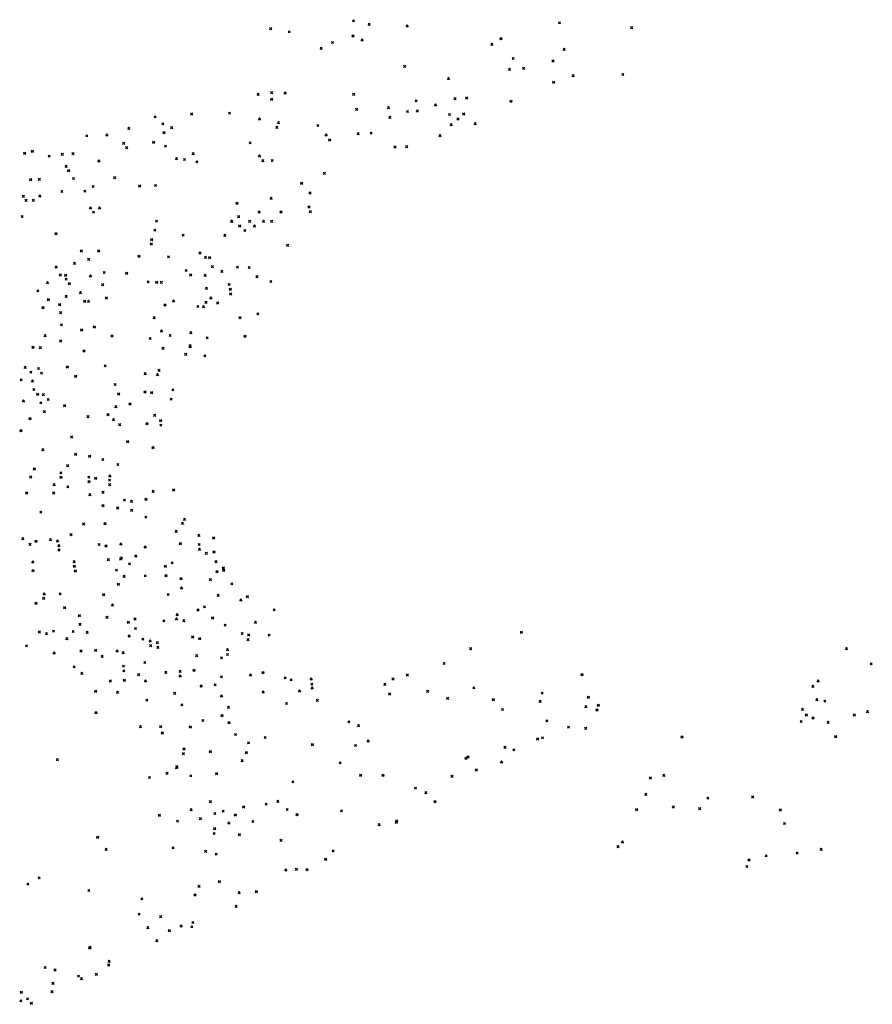
# Model space of a CAD drawing. Units: metres. Extents: x -599118 to -599004, y -1112359 to -1112246.
# Drawn here: x -599107 to -599106, y -1112293 to -1112292 of the extents above; entities that cross this region are included whole.
import ezdxf

# ---------------------------------------------------------------- set-up
doc = ezdxf.new("R2010")
doc.units = ezdxf.units.M
doc.header["$PDMODE"] = 3
doc.header["$PDSIZE"] = 0.001
doc.layers.add('1NP_1', color=2, linetype='Continuous')

msp = doc.modelspace()

# ---------------------------------------------------------------- linework, layer by layer
at = {"layer": '1NP_1', "color": 2, "true_color": 0xffe500}
for p in [(-599106.29429, -1112292.38808, 372.11626), (-599106.21744, -1112292.38073, 372.11626), (-599106.20293, -1112292.38409, 372.11626), (-599106.16771, -1112292.38554, 372.11626), (-599106.02654, -1112292.38264, 372.11626), (-599105.95966, -1112292.38718, 372.11626), (-599106.27718, -1112292.39105, 372.11626), (-599106.21796, -1112292.39473, 372.11626), (-599106.08075, -1112292.39711, 372.11626), (-599106.24751, -1112292.40633, 372.11626), (-599106.23696, -1112292.40093, 372.11626), (-599106.20941, -1112292.39853, 372.11626), (-599106.08936, -1112292.40264, 372.11626), (-599106.06955, -1112292.41571, 372.11626), (-599106.02235, -1112292.40719, 372.11626), (-599106.17005, -1112292.42294, 372.11626), (-599106.05984, -1112292.42488, 372.11626), (-599106.03265, -1112292.41796, 372.11626), (-599106.07291, -1112292.4258, 372.11626), (-599106.01399, -1112292.43158, 372.11626), (-599105.96792, -1112292.43061, 372.11626), (-599106.12942, -1112292.43436, 372.11626), (-599106.03206, -1112292.43763, 372.11626), (-599106.30588, -1112292.44885, 372.11626), (-599106.29339, -1112292.44742, 372.11626), (-599106.2809, -1112292.44766, 372.11626), (-599106.21732, -1112292.44894, 372.11626), (-599106.29336, -1112292.45338, 372.11626), (-599106.18509, -1112292.46121, 372.11626), (-599106.15943, -1112292.45498, 372.11626), (-599106.14148, -1112292.45888, 372.11626), (-599106.12345, -1112292.45297, 372.11626), (-599106.11259, -1112292.45237, 372.11626), (-599106.07161, -1112292.45521, 372.11626), (-599106.4013, -1112292.46975, 372.11626), (-599106.36753, -1112292.46709, 372.11626), (-599106.33248, -1112292.4663, 372.11626), (-599106.21453, -1112292.4628, 372.11626), (-599106.18388, -1112292.4702, 372.11626), (-599106.16747, -1112292.46483, 372.11626), (-599106.15834, -1112292.46437, 372.11626), (-599106.12847, -1112292.46755, 372.11626), (-599106.11548, -1112292.46694, 372.11626), (-599106.39417, -1112292.47625, 372.11626), (-599106.30458, -1112292.47181, 372.11626), (-599106.2885, -1112292.47952, 372.11626), (-599106.28705, -1112292.47524, 372.11626), (-599106.25058, -1112292.47776, 372.11626), (-599106.12704, -1112292.47702, 372.11626), (-599106.12062, -1112292.47183, 372.11626), (-599106.10477, -1112292.47607, 372.11626), (-599106.46461, -1112292.48744, 372.11626), (-599106.44604, -1112292.48664, 372.11626), (-599106.42564, -1112292.48046, 372.11626), (-599106.39305, -1112292.48431, 372.11626), (-599106.38605, -1112292.47988, 372.11626), (-599106.24287, -1112292.48663, 372.11626), (-599106.21313, -1112292.48543, 372.11626), (-599106.20118, -1112292.48496, 372.11626), (-599106.13738, -1112292.48723, 372.11626), (-599106.43044, -1112292.49432, 372.11626), (-599106.40268, -1112292.4932, 372.11626), (-599106.39168, -1112292.49695, 372.11626), (-599106.31324, -1112292.49392, 372.11626), (-599106.23961, -1112292.49107, 372.11626), (-599106.17907, -1112292.49773, 372.11626), (-599106.16825, -1112292.49737, 372.11626), (-599106.52226, -1112292.50349, 372.11626), (-599106.51521, -1112292.50154, 372.11626), (-599106.49954, -1112292.50624, 372.11626), (-599106.48735, -1112292.50456, 372.11626), (-599106.47741, -1112292.50395, 372.11626), (-599106.42772, -1112292.49831, 372.11626), (-599106.36614, -1112292.50397, 372.11626), (-599106.30462, -1112292.50612, 372.11626), (-599106.48375, -1112292.5157, 372.11626), (-599106.45357, -1112292.51079, 372.11626), (-599106.38161, -1112292.50855, 372.11626), (-599106.37409, -1112292.50927, 372.11626), (-599106.36268, -1112292.51151, 372.11626), (-599106.30161, -1112292.51045, 372.11626), (-599106.29284, -1112292.5102, 372.11626), (-599106.48143, -1112292.51959, 372.11626), (-599106.2445, -1112292.52211, 372.11626), (-599106.5167, -1112292.52784, 372.11626), (-599106.50863, -1112292.52767, 372.11626), (-599106.47692, -1112292.52699, 372.11626), (-599106.4588, -1112292.53444, 372.11626), (-599106.43889, -1112292.52617, 372.11626), (-599106.41562, -1112292.53371, 372.11626), (-599106.40102, -1112292.53346, 372.11626), (-599106.2656, -1112292.53135, 372.11626), (-599106.52352, -1112292.54342, 372.11626), (-599106.50824, -1112292.54324, 372.11626), (-599106.48787, -1112292.53902, 372.11626), (-599106.46646, -1112292.53871, 372.11626), (-599106.2578, -1112292.54038, 372.11626), (-599106.52099, -1112292.54718, 372.11626), (-599106.51425, -1112292.54712, 372.11626), (-599106.32543, -1112292.54973, 372.11626), (-599106.29373, -1112292.54528, 372.11626), (-599106.46126, -1112292.55427, 372.11626), (-599106.4584, -1112292.55816, 372.11626), (-599106.45297, -1112292.55423, 372.11626), (-599106.30496, -1112292.55797, 372.11626), (-599106.28471, -1112292.55783, 372.11626), (-599106.25879, -1112292.55334, 372.11626), (-599106.2575, -1112292.55767, 372.11626), (-599106.52448, -1112292.56211, 372.11626), (-599106.40002, -1112292.5665, 372.11626), (-599106.33063, -1112292.56669, 372.11626), (-599106.33032, -1112292.56666, 372.11626), (-599106.32388, -1112292.56235, 372.11626), (-599106.32303, -1112292.5709, 372.11626), (-599106.31375, -1112292.56663, 372.11626), (-599106.30923, -1112292.57092, 372.11626), (-599106.30092, -1112292.56662, 372.11626), (-599106.29341, -1112292.5666, 372.11626), (-599106.49315, -1112292.57793, 372.11626), (-599106.40162, -1112292.57489, 372.11626), (-599106.37541, -1112292.57946, 372.11626), (-599106.33679, -1112292.5796, 372.11626), (-599106.31828, -1112292.57523, 372.11626), (-599106.40489, -1112292.58762, 372.11626), (-599106.40453, -1112292.58344, 372.11626), (-599106.27851, -1112292.58893, 372.11626), (-599106.46971, -1112292.59398, 372.11626), (-599106.45371, -1112292.59402, 372.11626), (-599106.35979, -1112292.59606, 372.11626), (-599106.47613, -1112292.60561, 372.11626), (-599106.46297, -1112292.60192, 372.11626), (-599106.41635, -1112292.599, 372.11626), (-599106.38893, -1112292.59948, 372.11626), (-599106.35471, -1112292.60008, 372.11626), (-599106.35086, -1112292.60015, 372.11626), (-599106.49308, -1112292.60897, 372.11626), (-599106.48921, -1112292.61643, 372.11626), (-599106.48421, -1112292.61659, 372.11626), (-599106.4485, -1112292.61407, 372.11626), (-599106.42779, -1112292.61465, 372.11626), (-599106.37253, -1112292.6122, 372.11626), (-599106.36841, -1112292.6163, 372.11626), (-599106.34832, -1112292.60865, 372.11626), (-599106.33953, -1112292.61304, 372.11626), (-599106.32495, -1112292.60915, 372.11626), (-599106.31416, -1112292.60942, 372.11626), (-599106.50116, -1112292.62351, 372.11626), (-599106.48378, -1112292.62023, 372.11626), (-599106.48079, -1112292.62423, 372.11626), (-599106.46128, -1112292.61731, 372.11626), (-599106.44993, -1112292.62534, 372.11626), (-599106.40786, -1112292.62274, 372.11626), (-599106.39997, -1112292.623, 372.11626), (-599106.39556, -1112292.62314, 372.11626), (-599106.35494, -1112292.61669, 372.11626), (-599106.33274, -1112292.6252, 372.11626), (-599106.30699, -1112292.61798, 372.11626), (-599106.29414, -1112292.62236, 372.11626), (-599106.51006, -1112292.63113, 372.11626), (-599106.47044, -1112292.63273, 372.11626), (-599106.3538, -1112292.62873, 372.11626), (-599106.3317, -1112292.62952, 372.11626), (-599106.33139, -1112292.63397, 372.11626), (-599106.50025, -1112292.63915, 372.11626), (-599106.48981, -1112292.6438, 372.11626), (-599106.48378, -1112292.63615, 372.11626), (-599106.46665, -1112292.64068, 372.11626), (-599106.46309, -1112292.64084, 372.11626), (-599106.44654, -1112292.63775, 372.11626), (-599106.38431, -1112292.64047, 372.11626), (-599106.35417, -1112292.64181, 372.11626), (-599106.34974, -1112292.63769, 372.11626), (-599106.34336, -1112292.64229, 372.11626), (-599106.50524, -1112292.64647, 372.11626), (-599106.48883, -1112292.65129, 372.11626), (-599106.39221, -1112292.6441, 372.11626), (-599106.36176, -1112292.64553, 372.11626), (-599106.35656, -1112292.64577, 372.11626), (-599106.30617, -1112292.65237, 372.11626), (-599106.40227, -1112292.65594, 372.11626), (-599106.32274, -1112292.65587, 372.11626), (-599106.48809, -1112292.66255, 372.11626), (-599106.46939, -1112292.66722, 372.11626), (-599106.45766, -1112292.6644, 372.11626), (-599106.3954, -1112292.66825, 372.11626), (-599106.36825, -1112292.66993, 372.11626), (-599106.50323, -1112292.67263, 372.11626), (-599106.48891, -1112292.67754, 372.11626), (-599106.44127, -1112292.67288, 372.11626), (-599106.406, -1112292.67522, 372.11626), (-599106.38741, -1112292.67247, 372.11626), (-599106.35318, -1112292.67467, 372.11626), (-599106.31802, -1112292.67308, 372.11626), (-599106.51449, -1112292.68322, 372.11626), (-599106.50768, -1112292.68375, 372.11626), (-599106.46731, -1112292.68683, 372.11626), (-599106.39409, -1112292.68432, 372.11626), (-599106.36894, -1112292.6828, 372.11626), (-599106.36879, -1112292.6819, 372.11626), (-599106.37299, -1112292.68996, 372.11626), (-599106.3552, -1112292.69128, 372.11626), (-599106.52177, -1112292.70201, 372.11626), (-599106.51651, -1112292.70646, 372.11626), (-599106.50944, -1112292.70312, 372.11626), (-599106.50669, -1112292.70735, 372.11626), (-599106.48263, -1112292.70156, 372.11626), (-599106.4476, -1112292.70058, 372.11626), (-599106.41061, -1112292.70782, 372.11626), (-599106.39781, -1112292.70478, 372.11626), (-599106.52545, -1112292.7136, 372.11626), (-599106.51502, -1112292.71461, 372.11626), (-599106.47504, -1112292.71026, 372.11626), (-599106.39922, -1112292.70881, 372.11626), (-599106.51379, -1112292.72257, 372.11626), (-599106.43839, -1112292.71784, 372.11626), (-599106.41078, -1112292.72474, 372.11626), (-599106.40453, -1112292.72535, 372.11626), (-599106.38486, -1112292.72292, 372.11626), (-599106.52335, -1112292.73319, 372.11626), (-599106.51024, -1112292.7268, 372.11626), (-599106.50721, -1112292.73496, 372.11626), (-599106.50496, -1112292.72736, 372.11626), (-599106.50049, -1112292.73175, 372.11626), (-599106.43513, -1112292.72657, 372.11626), (-599106.38652, -1112292.73144, 372.11626), (-599106.50399, -1112292.74311, 372.11626), (-599106.48517, -1112292.73738, 372.11626), (-599106.43768, -1112292.7385, 372.11626), (-599106.42469, -1112292.73578, 372.11626), (-599106.51733, -1112292.74946, 372.11626), (-599106.46355, -1112292.74776, 372.11626), (-599106.44497, -1112292.74583, 372.11626), (-599106.44, -1112292.75047, 372.11626), (-599106.40175, -1112292.74656, 372.11626), (-599106.39621, -1112292.75133, 372.11626), (-599106.52565, -1112292.7606, 372.11626), (-599106.43425, -1112292.75521, 372.11626), (-599106.40892, -1112292.75405, 372.11626), (-599106.39612, -1112292.75553, 372.11626), (-599106.47864, -1112292.76663, 372.11626), (-599106.42685, -1112292.7707, 372.11626), (-599106.50536, -1112292.77829, 372.11626), (-599106.40335, -1112292.77629, 372.11626), (-599106.47502, -1112292.78247, 372.11626), (-599106.46197, -1112292.78428, 372.11626), (-599106.44982, -1112292.78742, 372.11626), (-599106.51331, -1112292.79616, 372.11626), (-599106.48246, -1112292.79318, 372.11626), (-599106.43585, -1112292.79199, 372.11626), (-599106.51673, -1112292.80367, 372.11626), (-599106.48865, -1112292.79986, 372.11626), (-599106.48861, -1112292.80383, 372.11626), (-599106.46285, -1112292.80375, 372.11626), (-599106.46265, -1112292.8078, 372.11626), (-599106.45641, -1112292.80471, 372.11626), (-599106.4436, -1112292.80664, 372.11626), (-599106.44326, -1112292.80274, 372.11626), (-599106.49498, -1112292.81078, 372.11626), (-599106.4823, -1112292.81278, 372.11626), (-599106.44341, -1112292.81074, 372.11626), (-599106.40316, -1112292.8169, 372.11626), (-599106.38419, -1112292.81558, 372.11626), (-599106.52036, -1112292.8184, 372.11626), (-599106.49535, -1112292.81856, 372.11626), (-599106.46181, -1112292.82001, 372.11626), (-599106.44966, -1112292.81794, 372.11626), (-599106.42977, -1112292.82514, 372.11626), (-599106.42324, -1112292.82619, 372.11626), (-599106.40985, -1112292.82423, 372.11626), (-599106.4496, -1112292.83011, 372.11626), (-599106.43601, -1112292.83236, 372.11626), (-599106.42312, -1112292.8345, 372.11626), (-599106.50728, -1112292.83629, 372.11626), (-599106.40993, -1112292.84084, 372.11626), (-599106.37414, -1112292.84287, 372.11626), (-599106.4676, -1112292.84722, 372.11626), (-599106.44779, -1112292.84674, 372.11626), (-599106.37595, -1112292.84655, 372.11626), (-599106.52402, -1112292.86081, 372.11626), (-599106.49826, -1112292.86178, 372.11626), (-599106.49177, -1112292.86302, 372.11626), (-599106.47934, -1112292.85717, 372.11626), (-599106.38189, -1112292.85409, 372.11626), (-599106.36088, -1112292.85772, 372.11626), (-599106.34704, -1112292.86012, 372.11626), (-599106.51729, -1112292.86602, 372.11626), (-599106.51179, -1112292.86317, 372.11626), (-599106.49065, -1112292.86727, 372.11626), (-599106.49046, -1112292.87128, 372.11626), (-599106.45316, -1112292.86623, 372.11626), (-599106.44682, -1112292.86743, 372.11626), (-599106.43319, -1112292.86574, 372.11626), (-599106.41054, -1112292.86861, 372.11626), (-599106.37799, -1112292.86537, 372.11626), (-599106.36046, -1112292.8663, 372.11626), (-599106.36016, -1112292.87065, 372.11626), (-599106.44469, -1112292.88025, 372.11626), (-599106.43333, -1112292.87967, 372.11626), (-599106.43249, -1112292.87852, 372.11626), (-599106.41916, -1112292.87688, 372.11626), (-599106.35393, -1112292.87446, 372.11626), (-599106.34673, -1112292.87307, 372.11626), (-599106.51472, -1112292.88245, 372.11626), (-599106.51445, -1112292.89041, 372.11626), (-599106.4763, -1112292.88216, 372.11626), (-599106.47625, -1112292.88629, 372.11626), (-599106.43709, -1112292.89004, 372.11626), (-599106.42517, -1112292.88408, 372.11626), (-599106.39185, -1112292.88638, 372.11626), (-599106.38557, -1112292.88329, 372.11626), (-599106.34495, -1112292.88212, 372.11626), (-599106.33807, -1112292.8879, 372.11626), (-599106.33786, -1112292.89009, 372.11626), (-599106.47533, -1112292.89058, 372.11626), (-599106.43006, -1112292.8957, 372.11626), (-599106.41064, -1112292.89535, 372.11626), (-599106.39129, -1112292.89493, 372.11626), (-599106.37742, -1112292.89768, 372.11626), (-599106.35013, -1112292.89878, 372.11626), (-599106.34406, -1112292.89121, 372.11626), (-599106.43539, -1112292.90303, 372.11626), (-599106.37695, -1112292.90651, 372.11626), (-599106.33024, -1112292.90267, 372.11626), (-599106.50467, -1112292.91615, 372.11626), (-599106.50418, -1112292.91218, 372.11626), (-599106.48936, -1112292.91196, 372.11626), (-599106.44902, -1112292.91266, 372.11626), (-599106.38924, -1112292.91266, 372.11626), (-599106.34297, -1112292.91342, 372.11626), (-599106.32188, -1112292.91771, 372.11626), (-599106.31583, -1112292.9144, 372.11626), (-599106.51173, -1112292.92062, 372.11626), (-599106.48517, -1112292.9247, 372.11626), (-599106.4408, -1112292.92224, 372.11626), (-599106.35552, -1112292.92399, 372.11626), (-599106.29104, -1112292.92682, 372.11626), (-599106.47151, -1112292.93199, 372.11626), (-599106.44592, -1112292.93369, 372.11626), (-599106.42004, -1112292.9353, 372.11626), (-599106.38153, -1112292.93535, 372.11626), (-599106.38097, -1112292.93126, 372.11626), (-599106.36156, -1112292.92699, 372.11626), (-599106.34809, -1112292.93416, 372.11626), (-599106.47099, -1112292.94028, 372.11626), (-599106.42613, -1112292.93822, 372.11626), (-599106.41955, -1112292.94403, 372.11626), (-599106.39332, -1112292.93699, 372.11626), (-599106.37469, -1112292.93686, 372.11626), (-599106.33645, -1112292.94107, 372.11626), (-599106.30828, -1112292.93837, 372.11626), (-599106.50872, -1112292.94727, 372.11626), (-599106.50197, -1112292.94894, 372.11626), (-599106.49551, -1112292.94652, 372.11626), (-599106.48323, -1112292.95357, 372.11626), (-599106.47736, -1112292.94686, 372.11626), (-599106.46434, -1112292.94764, 372.11626), (-599106.42539, -1112292.95107, 372.11626), (-599106.4128, -1112292.95405, 372.11626), (-599106.36652, -1112292.95186, 372.11626), (-599106.36, -1112292.95335, 372.11626), (-599106.32076, -1112292.94879, 372.11626), (-599106.31471, -1112292.95012, 372.11626), (-599106.29562, -1112292.95033, 372.11626), (-599106.06192, -1112292.94756, 372.11626), (-599106.52047, -1112292.96017, 372.11626), (-599106.4059, -1112292.95568, 372.11626), (-599106.40551, -1112292.95999, 372.11626), (-599106.39932, -1112292.95724, 372.11626), (-599106.39877, -1112292.9616, 372.11626), (-599106.31525, -1112292.95443, 372.11626), (-599106.10897, -1112292.96278, 372.11626), (-599105.76059, -1112292.96286, 372.11626), (-599106.49487, -1112292.96675, 372.11626), (-599106.46997, -1112292.96496, 372.11626), (-599106.4564, -1112292.96433, 372.11626), (-599106.45042, -1112292.96988, 372.11626), (-599106.43646, -1112292.96495, 372.11626), (-599106.431, -1112292.96646, 372.11626), (-599106.36292, -1112292.96927, 372.11626), (-599106.33991, -1112292.97129, 372.11626), (-599106.33434, -1112292.9682, 372.11626), (-599106.33424, -1112292.96377, 372.11626), (-599106.47645, -1112292.9797, 372.11626), (-599106.43066, -1112292.97903, 372.11626), (-599106.41096, -1112292.97566, 372.11626), (-599106.13349, -1112292.9766, 372.11626), (-599105.73772, -1112292.97688, 372.11626), (-599106.46925, -1112292.98572, 372.11626), (-599106.43035, -1112292.98334, 372.11626), (-599106.41661, -1112292.98687, 372.11626), (-599106.39137, -1112292.98476, 372.11626), (-599106.37809, -1112292.98385, 372.11626), (-599106.37806, -1112292.98811, 372.11626), (-599106.36534, -1112292.98267, 372.11626), (-599106.33978, -1112292.98897, 372.11626), (-599106.31294, -1112292.98722, 372.11626), (-599106.30136, -1112292.98488, 372.11626), (-599106.2808, -1112292.9898, 372.11626), (-599106.16765, -1112292.98715, 372.11626), (-599106.00576, -1112292.98678, 372.11626), (-599106.4428, -1112292.99272, 372.11626), (-599106.42984, -1112292.99193, 372.11626), (-599106.41022, -1112292.99277, 372.11626), (-599106.35864, -1112292.99735, 372.11626), (-599106.34578, -1112292.99624, 372.11626), (-599106.2752, -1112292.99173, 372.11626), (-599106.2568, -1112292.99095, 372.11626), (-599106.25612, -1112292.99571, 372.11626), (-599106.25579, -1112292.99928, 372.11626), (-599106.1884, -1112292.9958, 372.11626), (-599106.18089, -1112292.99097, 372.11626), (-599106.10596, -1112292.99912, 372.11626), (-599105.79188, -1112292.99773, 372.11626), (-599105.78684, -1112292.99281, 372.11626), (-599106.45638, -1112293.00225, 372.11626), (-599106.4362, -1112293.00327, 372.11626), (-599106.38321, -1112293.00415, 372.11626), (-599106.33979, -1112293.0066, 372.11626), (-599106.30124, -1112293.003, 372.11626), (-599106.26753, -1112293.00202, 372.11626), (-599106.18397, -1112293.00485, 372.11626), (-599106.1488, -1112293.00235, 372.11626), (-599106.1302, -1112293.00876, 372.11626), (-599106.0426, -1112293.00407, 372.11626), (-599105.99991, -1112293.00773, 372.11626), (-599106.40908, -1112293.0106, 372.11626), (-599106.37656, -1112293.01481, 372.11626), (-599106.33331, -1112293.01722, 372.11626), (-599106.27963, -1112293.01369, 372.11626), (-599106.25096, -1112293.0107, 372.11626), (-599106.08799, -1112293.00995, 372.11626), (-599106.04453, -1112293.01162, 372.11626), (-599106.00217, -1112293.01661, 372.11626), (-599105.99068, -1112293.01511, 372.11626), (-599105.78811, -1112293.01, 372.11626), (-599105.78066, -1112293.01145, 372.11626), (-599106.45609, -1112293.02193, 372.11626), (-599106.33943, -1112293.02473, 372.11626), (-599106.07949, -1112293.01913, 372.11626), (-599105.99181, -1112293.01952, 372.11626), (-599105.80135, -1112293.01901, 372.11626), (-599105.79785, -1112293.02415, 372.11626), (-599105.79166, -1112293.027, 372.11626), (-599105.75343, -1112293.02427, 372.11626), (-599105.7411, -1112293.02123, 372.11626), (-599106.41486, -1112293.03503, 372.11626), (-599106.39622, -1112293.03505, 372.11626), (-599106.36868, -1112293.03529, 372.11626), (-599106.35713, -1112293.02933, 372.11626), (-599106.33291, -1112293.03116, 372.11626), (-599106.22181, -1112293.03056, 372.11626), (-599106.21281, -1112293.03423, 372.11626), (-599106.03837, -1112293.02974, 372.11626), (-599106.01825, -1112293.03558, 372.11626), (-599105.8026, -1112293.03038, 372.11626), (-599105.77765, -1112293.03111, 372.11626), (-599106.39461, -1112293.04083, 372.11626), (-599106.32683, -1112293.04229, 372.11626), (-599106.29932, -1112293.0451, 372.11626), (-599106.04229, -1112293.04543, 372.11626), (-599106.00241, -1112293.03665, 372.11626), (-599105.91313, -1112293.04453, 372.11626), (-599105.77063, -1112293.04429, 372.11626), (-599106.31476, -1112293.05011, 372.11626), (-599106.25564, -1112293.05158, 372.11626), (-599106.21562, -1112293.05248, 372.11626), (-599106.20397, -1112293.04837, 372.11626), (-599106.07704, -1112293.05419, 372.11626), (-599106.04685, -1112293.0464, 372.11626), (-599106.37518, -1112293.0601, 372.11626), (-599106.37465, -1112293.05568, 372.11626), (-599106.3502, -1112293.05813, 372.11626), (-599106.31678, -1112293.05909, 372.11626), (-599106.11143, -1112293.06307, 372.11626), (-599106.06887, -1112293.05652, 372.11626), (-599106.492, -1112293.06573, 372.11626), (-599106.38106, -1112293.07224, 372.11626), (-599106.32075, -1112293.06661, 372.11626), (-599106.22994, -1112293.06855, 372.11626), (-599106.1133, -1112293.06431, 372.11626), (-599106.08032, -1112293.06785, 372.11626), (-599106.3903, -1112293.07833, 372.11626), (-599106.38151, -1112293.07314, 372.11626), (-599106.3683, -1112293.0806, 372.11626), (-599106.34437, -1112293.07855, 372.11626), (-599106.2109, -1112293.08013, 372.11626), (-599106.19023, -1112293.07998, 372.11626), (-599106.12627, -1112293.08119, 372.11626), (-599106.10365, -1112293.07528, 372.11626), (-599105.92991, -1112293.08019, 372.11626), (-599106.40655, -1112293.08214, 372.11626), (-599106.27366, -1112293.08616, 372.11626), (-599105.94238, -1112293.08268, 372.11626), (-599106.16012, -1112293.09207, 372.11626), (-599106.15054, -1112293.09624, 372.11626), (-599105.94656, -1112293.09787, 372.11626), (-599105.8476, -1112293.10033, 372.11626), (-599106.35023, -1112293.10459, 372.11626), (-599106.31933, -1112293.10943, 372.11626), (-599106.29836, -1112293.10689, 372.11626), (-599106.2877, -1112293.10437, 372.11626), (-599106.14197, -1112293.10449, 372.11626), (-599105.88918, -1112293.10132, 372.11626), (-599106.39738, -1112293.11715, 372.11626), (-599106.36797, -1112293.11209, 372.11626), (-599106.34601, -1112293.11554, 372.11626), (-599106.33834, -1112293.11337, 372.11626), (-599106.32702, -1112293.11684, 372.11626), (-599106.27892, -1112293.1119, 372.11626), (-599106.26992, -1112293.11649, 372.11626), (-599106.22865, -1112293.11305, 372.11626), (-599105.95513, -1112293.11195, 372.11626), (-599105.92117, -1112293.10957, 372.11626), (-599105.89678, -1112293.11106, 372.11626), (-599105.82199, -1112293.11231, 372.11626), (-599106.38067, -1112293.12274, 372.11626), (-599106.3594, -1112293.12042, 372.11626), (-599106.333, -1112293.12439, 372.11626), (-599106.31086, -1112293.123, 372.11626), (-599106.19377, -1112293.12596, 372.11626), (-599106.17779, -1112293.12367, 372.11626), (-599106.17757, -1112293.12242, 372.11626), (-599105.81801, -1112293.12481, 372.11626), (-599106.3466, -1112293.13406, 372.11626), (-599106.34613, -1112293.12948, 372.11626), (-599106.32333, -1112293.13499, 372.11626), (-599106.45464, -1112293.13749, 372.11626), (-599106.28469, -1112293.14041, 372.11626), (-599105.96824, -1112293.14208, 372.11626), (-599106.44674, -1112293.14881, 372.11626), (-599106.38469, -1112293.14739, 372.11626), (-599106.35453, -1112293.1506, 372.11626), (-599106.34484, -1112293.15335, 372.11626), (-599106.23632, -1112293.15026, 372.11626), (-599105.97241, -1112293.1463, 372.11626), (-599105.83514, -1112293.15482, 372.11626), (-599105.80631, -1112293.15243, 372.11626), (-599105.78409, -1112293.14888, 372.11626), (-599106.24332, -1112293.15791, 372.11626), (-599105.85105, -1112293.15854, 372.11626), (-599106.28024, -1112293.16795, 372.11626), (-599106.2705, -1112293.16729, 372.11626), (-599106.26058, -1112293.16746, 372.11626), (-599105.85297, -1112293.16476, 372.11626), (-599106.51928, -1112293.18116, 372.11626), (-599106.50885, -1112293.17529, 372.11626), (-599106.34188, -1112293.1787, 372.11626), (-599106.46285, -1112293.18698, 372.11626), (-599106.36434, -1112293.19098, 372.11626), (-599106.36065, -1112293.18305, 372.11626), (-599106.32353, -1112293.18893, 372.11626), (-599106.30754, -1112293.18793, 372.11626), (-599106.41367, -1112293.19466, 372.11626), (-599106.41618, -1112293.20898, 372.11626), (-599106.32631, -1112293.20171, 372.11626), (-599106.39623, -1112293.21125, 372.11626), (-599106.36634, -1112293.21656, 372.11626), (-599106.4081, -1112293.22146, 372.11626), (-599106.38824, -1112293.22398, 372.11626), (-599106.37728, -1112293.21993, 372.11626), (-599106.36731, -1112293.22063, 372.11626), (-599106.39974, -1112293.2335, 372.11626), (-599106.46195, -1112293.24009, 372.11626), (-599106.46153, -1112293.2397, 372.11626), (-599106.444, -1112293.2527, 372.11626), (-599106.50328, -1112293.25834, 372.11626), (-599106.49418, -1112293.26071, 372.11626), (-599106.44442, -1112293.25597, 372.11626), (-599106.49595, -1112293.27309, 372.11626), (-599106.47243, -1112293.26638, 372.11626), (-599106.46962, -1112293.26877, 372.11626), (-599106.45577, -1112293.26467, 372.11626), (-599106.52529, -1112293.28123, 372.11626), (-599106.49695, -1112293.28069, 372.11626), (-599106.52585, -1112293.28925, 372.11626), (-599106.51967, -1112293.28745, 372.11626), (-599106.51611, -1112293.29147, 372.11626)]:
    msp.add_point(p, dxfattribs=at)

doc.saveas('drawing.dxf')
